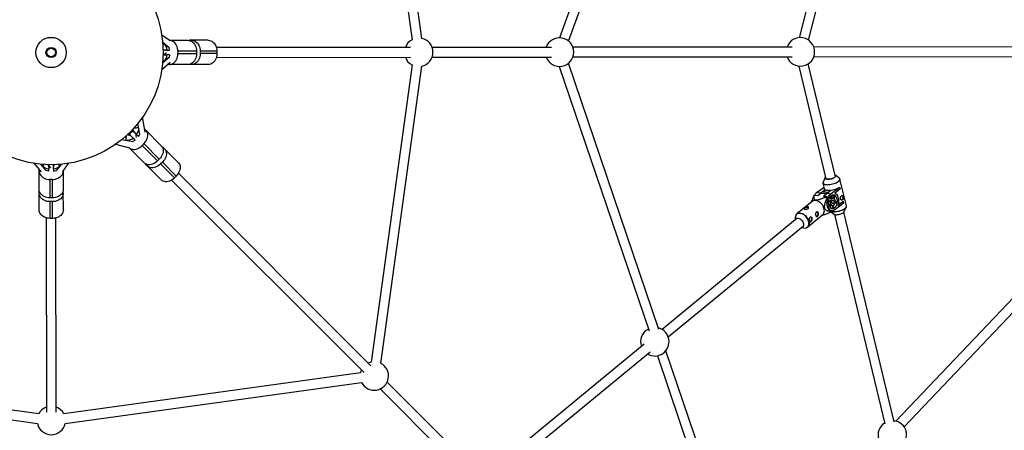
# Model space of a CAD drawing. Units: millimetres. Extents: x -6971 to 1229, y -13350 to -5150.
# Drawn here: x -2923 to -1298, y -9873 to -9196 of the extents above; entities that cross this region are included whole.
import ezdxf

# ---------------------------------------------------------------- set-up
doc = ezdxf.new("R2010")
doc.units = ezdxf.units.MM

msp = doc.modelspace()

# ---------------------------------------------------------------- linework, layer by layer
at = {"color": 7, "linetype": 'Continuous', "lineweight": 25}
for p, q in [((-2342.8, -8739.5), (-2275.5, -9228.9)), ((-2259.6, -9226.7), (-2327, -8737.4)), ((-1868.3, -8773.7), (-2032.1, -9225.9)), ((-2017, -9231.3), (-1852.7, -8777.4)), ((-1589.1, -9040.9), (-1636.6, -9225.6)), ((-1621.1, -9229.5), (-1573.6, -9044.9)), ((-2675, -9230.9), (-2688.6, -9221.3)), ((-2687.1, -9233.1), (-2676.7, -9241.8)), ((-2676.3, -9229.9), (-2645.7, -9229.9)), ((-2644.2, -9230), (-2642.8, -9229.9)), ((-2612.1, -9229.9), (-2642.8, -9229.9)), ((-2682.1, -9246), (-2686.4, -9246)), ((-2681.4, -9246), (-2680.8, -9246.4)), ((-2679.7, -9246), (-2675.8, -9246)), ((-2675.8, -9246), (-2676.7, -9241.8)), ((-2662, -9247.9), (-2662, -9251.9)), ((-2631.4, -9247.9), (-2662, -9247.9)), ((-2631.4, -9247.9), (-2631.4, -9251.9)), ((-2597.8, -9247.8), (-2625.3, -9247.9)), ((-2625.3, -9247.9), (-2625.3, -9251.9)), ((-2278, -9241.7), (-2598.6, -9242)), ((-2597.8, -9247.8), (-2597.8, -9251.8)), ((-2045.5, -9241.5), (-2242.4, -9241.7)), ((-1647.8, -9241), (-2009.9, -9241.4)), ((-1237.9, -9240.6), (-1612.2, -9241)), ((-2676.7, -9258.1), (-2687.1, -9266.9)), ((-2686.4, -9254), (-2682.1, -9254)), ((-2681.1, -9250.7), (-2684.9, -9254)), ((-2675.8, -9254), (-2679.7, -9254)), ((-2675.8, -9254), (-2676.7, -9258.1)), ((-2662, -9251.9), (-2631.4, -9251.9)), ((-2597.8, -9251.8), (-2625.3, -9251.9)), ((-2598.7, -9258), (-2278, -9257.7)), ((-2242.4, -9257.7), (-2045.5, -9257.5)), ((-2009.9, -9257.4), (-1647.8, -9257)), ((-1612.2, -9257), (-1237.9, -9256.6)), ((-2688.5, -9277.8), (-2674.6, -9266.2)), ((-2645.7, -9269.9), (-2679.1, -9269.9)), ((-2642.7, -9269.9), (-2644.2, -9269.8)), ((-2612, -9269.9), (-2642.7, -9269.9)), ((-2275.4, -9270.5), (-2342.8, -9760.5)), ((-2327, -9762.7), (-2259.5, -9272.7)), ((-2032.4, -9272.9), (-1884.3, -9709.2)), ((-1868.2, -9706.9), (-2017.3, -9267.8)), ((-1636.9, -9272.4), (-1592.2, -9458.5)), ((-1576.6, -9454.8), (-1621.4, -9268.6)), ((-2716.1, -9381.6), (-2720.3, -9356.8)), ((-2736.4, -9379.3), (-2737.9, -9380.7)), ((-2737.8, -9378), (-2735.4, -9380.3)), ((-2735.2, -9378.9), (-2736.4, -9376.5)), ((-2724.9, -9384.9), (-2728, -9366.9)), ((-2716.3, -9376.8), (-2717, -9376.2)), ((-2716.3, -9376.8), (-2689, -9404.2)), ((-2754.5, -9393.4), (-2736.5, -9396.5)), ((-2745, -9384.9), (-2742.4, -9386.1)), ((-2743.4, -9383.6), (-2741, -9386)), ((-2740.7, -9383.5), (-2742.1, -9384.9)), ((-2740.8, -9386.2), (-2737.9, -9389.1)), ((-2740.7, -9383.5), (-2737.9, -9380.7)), ((-2732.7, -9394.3), (-2736.5, -9396.5)), ((-2736, -9391.1), (-2732.7, -9394.3)), ((-2732.3, -9383.5), (-2735.2, -9380.6)), ((-2733.1, -9392.7), (-2734.7, -9392.3)), ((-2731.9, -9383.8), (-2730.9, -9390.1)), ((-2727.1, -9388.6), (-2730.3, -9385.4)), ((-2727.1, -9388.6), (-2724.9, -9384.9)), ((-2764.9, -9401.3), (-2741.8, -9407)), ((-2717.2, -9432.5), (-2742.9, -9406.8)), ((-2718.3, -9400.3), (-2721.1, -9403.1)), ((-2721.1, -9403.1), (-2695.7, -9428.6)), ((-2692.8, -9425.7), (-2718.3, -9400.3)), ((-2661, -9432.2), (-2685.8, -9407.3)), ((-2692.8, -9425.7), (-2695.7, -9428.6)), ((-2899.2, -9432.9), (-2887.6, -9446.7)), ((-2891.3, -9475.7), (-2891.3, -9442.3)), ((-2879.5, -9444.7), (-2888.2, -9434.2)), ((-2875.3, -9445.6), (-2879.5, -9444.7)), ((-2875.3, -9435), (-2875.3, -9439.2)), ((-2872.1, -9440.3), (-2875.3, -9436.5)), ((-2875.3, -9445.6), (-2875.3, -9441.7)), ((-2867.3, -9440), (-2867.8, -9440.6)), ((-2867.3, -9439.2), (-2867.3, -9435)), ((-2867.3, -9441.7), (-2867.3, -9445.6)), ((-2867.3, -9445.6), (-2863.1, -9444.6)), ((-2854.5, -9434.2), (-2863.1, -9444.6)), ((-2852.3, -9446.4), (-2842.6, -9432.8)), ((-2689.3, -9460.4), (-2714.1, -9435.6)), ((-2687.8, -9430.8), (-2690.6, -9433.7)), ((-2667.7, -9456.6), (-2690.6, -9433.7)), ((-2664.9, -9453.7), (-2687.8, -9430.8)), ((-2873.3, -9459.3), (-2873.3, -9489.9)), ((-2869.3, -9459.3), (-2873.3, -9459.3)), ((-2869.3, -9489.9), (-2869.3, -9459.3)), ((-2851.3, -9445), (-2851.3, -9475.7)), ((-2672.4, -9460.3), (-2354.8, -9777.9)), ((-2664.9, -9453.7), (-2667.7, -9456.6)), ((-2343.5, -9766.6), (-2661.1, -9449)), ((-1593.6, -9456.2), (-1596.8, -9463.6)), ((-1570.2, -9457.2), (-1576.4, -9452.1)), ((-1558.5, -9503), (-1569.1, -9458.9)), ((-2891.3, -9478.7), (-2891.2, -9477.2)), ((-2851.4, -9476.8), (-2851.3, -9478.6)), ((-1607.5, -9480.7), (-1596.9, -9473)), ((-1600.5, -9481.3), (-1594.9, -9477.2)), ((-1597.1, -9465.7), (-1597.1, -9465.6)), ((-1597.1, -9465.7), (-1595, -9474.3)), ((-1595.5, -9472), (-1596.9, -9473)), ((-1585.3, -9478.1), (-1594.9, -9477.2)), ((-1594.9, -9477.2), (-1594.1, -9480.2)), ((-1584, -9482.9), (-1573.4, -9475.1)), ((-1573.4, -9475.1), (-1569.6, -9472)), ((-1572.7, -9478.2), (-1573.4, -9475.1)), ((-1568.9, -9475.1), (-1572.7, -9478.2)), ((-1569.7, -9472), (-1569.6, -9472)), ((-1569.6, -9472), (-1568.9, -9475.1)), ((-2891.2, -9509.4), (-2891.3, -9478.7)), ((-2869.3, -9489.9), (-2873.3, -9489.9)), ((-2851.2, -9509.3), (-2851.3, -9478.6)), ((-1614.6, -9491.7), (-1616.4, -9496.6)), ((-1611.9, -9485.5), (-1605.8, -9486.1)), ((-1607.5, -9480.7), (-1600.5, -9481.3)), ((-1605.8, -9486.1), (-1600.6, -9481.8)), ((-1592.8, -9483.9), (-1596.4, -9487)), ((-1596.4, -9487), (-1590.4, -9487.5)), ((-1588.9, -9480.8), (-1595.7, -9480.1)), ((-1594.1, -9480.2), (-1594, -9480.3)), ((-1588.9, -9480.7), (-1594.1, -9480.2)), ((-1590.9, -9482.2), (-1585.3, -9478.1)), ((-1590.9, -9482.2), (-1584, -9482.9)), ((-1589.6, -9488.2), (-1589.4, -9489.2)), ((-1584, -9491.2), (-1586.9, -9490.9)), ((-1584, -9491.2), (-1584.9, -9487.4)), ((-1583.9, -9486.3), (-1582.9, -9490.3)), ((-1583.1, -9489.7), (-1581.2, -9485.8)), ((-1580.2, -9490.2), (-1583, -9490)), ((-1578, -9486), (-1581.2, -9485.8)), ((-1580.1, -9490.3), (-1578, -9486)), ((-1577.1, -9487.1), (-1578.9, -9490.8)), ((-1572.7, -9478.2), (-1577.6, -9481.8)), ((-2873.2, -9523.6), (-2873.2, -9496)), ((-2869.2, -9496), (-2873.2, -9496)), ((-2869.2, -9523.6), (-2869.2, -9496)), ((-1615.1, -9495.5), (-1640.2, -9516.2)), ((-1585.9, -9496.6), (-1588, -9496.3)), ((-1585.9, -9496.6), (-1588, -9496.4)), ((-1587.8, -9494.4), (-1585.7, -9494.7)), ((-1587.8, -9500.2), (-1585, -9500.4)), ((-1586.7, -9503.8), (-1585, -9500.4)), ((-1584.1, -9501.5), (-1585.9, -9505.1)), ((-1583.4, -9506.6), (-1584.4, -9502.2)), ((-1584.3, -9501.9), (-1581.4, -9502.2)), ((-1583.4, -9506.6), (-1584.1, -9507)), ((-1583.4, -9506.6), (-1580.3, -9506.9)), ((-1580.3, -9506.9), (-1581.4, -9502.2)), ((-1580.1, -9502), (-1579.1, -9506.1)), ((-1567, -9501.8), (-1577.6, -9509.5)), ((-1577.3, -9497.7), (-1575.2, -9497.9)), ((-1575.2, -9497.9), (-1577.3, -9497.7)), ((-1577, -9495.8), (-1575, -9496)), ((-1572.6, -9502.3), (-1567.7, -9498.7)), ((-1567.7, -9498.7), (-1563.9, -9495.6)), ((-1567, -9501.8), (-1567.7, -9498.7)), ((-1563.2, -9498.7), (-1567, -9501.8)), ((-1564.1, -9495.6), (-1563.9, -9495.6)), ((-1563.9, -9495.6), (-1563.2, -9498.7)), ((-1561.9, -9512.4), (-1558.7, -9505.1)), ((-1558.7, -9505.1), (-1558.9, -9505.4)), ((-2879.4, -9522.7), (-2879.1, -9843.4)), ((-2869.2, -9523.6), (-2873.2, -9523.6)), ((-2863.1, -9843.4), (-2863.4, -9522.8)), ((-1639.6, -9523.4), (-1862.7, -9706.8)), ((-1643, -9522.3), (-1643.1, -9526.3)), ((-1622.4, -9537.8), (-1597.3, -9517.2)), ((-1585.6, -9510.6), (-1582.2, -9510.9)), ((-1583.4, -9513), (-1579.1, -9516.5)), ((-1583.1, -9511.5), (-1582.9, -9512.4)), ((-1578.1, -9517.1), (-1495.1, -9862.6)), ((-1479.6, -9858.9), (-1562.6, -9513.3)), ((-1852.5, -9719.2), (-1629.4, -9535.8)), ((-1632.9, -9538.7), (-1629, -9539.3)), ((-1622.3, -9537.7), (-1622.4, -9537.8)), ((-1229.2, -9598), (-1476.7, -9857.9)), ((-1463.3, -9867.1), (-1217.6, -9609)), ((-1892.5, -9731.3), (-2102.5, -9904)), ((-2092.4, -9916.3), (-1882.3, -9743.7)), ((-1870.4, -9750.2), (-1766.6, -10056)), ((-1751.4, -10050.8), (-1856.4, -9741.8)), ((-2891.9, -9846), (-3381.9, -9778.5)), ((-2360.9, -9778.5), (-2850.3, -9845.9)), ((-3384.1, -9794.4), (-2894, -9861.8)), ((-2848.1, -9861.7), (-2358.8, -9794.4)), ((-2161.1, -9949.1), (-2316.6, -9793.5)), ((-2328, -9804.8), (-2172.3, -9960.5))]:
    msp.add_line(p, q, dxfattribs=at)
at = {"color": 8, "linetype": 'Continuous', "lineweight": 25}
for p, q in [((-2737, -9377.2), (-2735.2, -9378.9)), ((-2742.4, -9386.1), (-2744.2, -9384.4)), ((-1600.6, -9481.8), (-1591.5, -9482.7))]:
    msp.add_line(p, q, dxfattribs=at)
at = {"color": 7, "linetype": 'Continuous', "lineweight": 25, "flags": 128}
for points in [[(-2662, -9247.9), (-2662.2, -9245.4), (-2662.6, -9242.8), (-2663.3, -9240.4), (-2664.3, -9238.2), (-2665.5, -9236.1), (-2667, -9234.3), (-2668.6, -9232.8), (-2670.4, -9231.6), (-2672.3, -9230.7), (-2674.3, -9230.1), (-2676.3, -9229.9)], [(-2645.7, -9229.9), (-2643.7, -9230.1), (-2641.7, -9230.6), (-2639.8, -9231.5), (-2638, -9232.7), (-2636.4, -9234.3), (-2634.9, -9236.1), (-2633.7, -9238.2), (-2632.7, -9240.4), (-2632, -9242.8), (-2631.6, -9245.3), (-2631.4, -9247.9)], [(-2639.6, -9229.9), (-2637.6, -9230.1), (-2635.6, -9230.6), (-2633.7, -9231.5), (-2631.9, -9232.7), (-2630.3, -9234.3), (-2628.8, -9236.1), (-2627.6, -9238.1), (-2626.6, -9240.4), (-2625.9, -9242.8), (-2625.5, -9245.3), (-2625.3, -9247.9)], [(-2612.1, -9229.9), (-2610, -9230), (-2608, -9230.6), (-2606.1, -9231.5), (-2604.4, -9232.7), (-2602.7, -9234.3), (-2601.3, -9236.1), (-2600.1, -9238.1), (-2599.1, -9240.4), (-2598.4, -9242.8), (-2597.9, -9245.3), (-2597.8, -9247.8)], [(-2676.3, -9269.9), (-2674.2, -9269.7), (-2672.2, -9269.2), (-2670.3, -9268.3), (-2668.6, -9267.1), (-2666.9, -9265.5), (-2665.5, -9263.7), (-2664.3, -9261.7), (-2663.3, -9259.4), (-2662.6, -9257), (-2662.2, -9254.5), (-2662, -9251.9)], [(-2631.4, -9251.9), (-2631.6, -9254.4), (-2632, -9257), (-2632.7, -9259.4), (-2633.7, -9261.6), (-2634.9, -9263.7), (-2636.3, -9265.5), (-2638, -9267), (-2639.8, -9268.3), (-2641.7, -9269.2), (-2643.6, -9269.7), (-2645.7, -9269.9)], [(-2625.3, -9251.9), (-2625.5, -9254.4), (-2625.9, -9257), (-2626.6, -9259.4), (-2627.6, -9261.6), (-2628.8, -9263.7), (-2630.2, -9265.5), (-2631.9, -9267), (-2633.6, -9268.3), (-2635.5, -9269.2), (-2637.5, -9269.7), (-2639.5, -9269.9)], [(-2597.8, -9251.8), (-2597.9, -9254.4), (-2598.4, -9256.9), (-2599.1, -9259.3), (-2600, -9261.6), (-2601.3, -9263.6), (-2602.7, -9265.5), (-2604.3, -9267), (-2606.1, -9268.2), (-2608, -9269.1), (-2610, -9269.7), (-2612, -9269.9)], [(-2718.3, -9400.3), (-2716.5, -9398.4), (-2715, -9396.4), (-2713.8, -9394.2), (-2712.8, -9392), (-2712.1, -9389.8), (-2711.7, -9387.6), (-2711.6, -9385.5), (-2711.9, -9383.6), (-2712.4, -9381.8), (-2713.2, -9380.1), (-2714.4, -9378.7)], [(-2742.7, -9407), (-2741.3, -9408.2), (-2739.7, -9409), (-2737.8, -9409.5), (-2735.9, -9409.8), (-2733.8, -9409.7), (-2731.6, -9409.3), (-2729.4, -9408.6), (-2727.2, -9407.6), (-2725, -9406.4), (-2723, -9404.9), (-2721.1, -9403.1)], [(-2689, -9404.2), (-2687.8, -9405.6), (-2687, -9407.2), (-2686.4, -9409), (-2686.2, -9411), (-2686.3, -9413.1), (-2686.7, -9415.3), (-2687.4, -9417.5), (-2688.4, -9419.7), (-2689.6, -9421.8), (-2691.1, -9423.8), (-2692.8, -9425.7)], [(-2687.8, -9405.8), (-2687.2, -9406.2), (-2685.8, -9407.3)], [(-2683.9, -9409.3), (-2682.7, -9410.7), (-2681.9, -9412.3), (-2681.3, -9414.1), (-2681.1, -9416.1), (-2681.2, -9418.2), (-2681.6, -9420.3), (-2682.3, -9422.5), (-2683.3, -9424.7), (-2684.5, -9426.9), (-2686, -9428.9), (-2687.8, -9430.8)], [(-2695.7, -9428.6), (-2697.6, -9430.3), (-2699.6, -9431.8), (-2701.8, -9433.1), (-2704, -9434.1), (-2706.2, -9434.7), (-2708.3, -9435.1), (-2710.4, -9435.2), (-2712.4, -9435), (-2714.2, -9434.4), (-2715.9, -9433.6), (-2717.2, -9432.5)], [(-2714.1, -9435.6), (-2715.2, -9434.2), (-2715.4, -9434)], [(-2690.6, -9433.7), (-2692.5, -9435.4), (-2694.5, -9436.9), (-2696.7, -9438.1), (-2698.9, -9439.1), (-2701.1, -9439.8), (-2703.3, -9440.2), (-2705.4, -9440.3), (-2707.3, -9440.1), (-2709.1, -9439.5), (-2710.8, -9438.7), (-2712.2, -9437.5)], [(-2661, -9432.2), (-2659.9, -9433.5), (-2659, -9435.2), (-2658.5, -9437), (-2658.2, -9439), (-2658.3, -9441.1), (-2658.7, -9443.2), (-2659.4, -9445.4), (-2660.4, -9447.6), (-2661.6, -9449.8), (-2663.2, -9451.8), (-2664.9, -9453.7)], [(-2891.3, -9445.1), (-2891.1, -9447.1), (-2890.6, -9449.1), (-2889.7, -9451), (-2888.4, -9452.8), (-2886.9, -9454.4), (-2885.1, -9455.9), (-2883, -9457.1), (-2880.8, -9458.1), (-2878.4, -9458.8), (-2875.8, -9459.2), (-2873.3, -9459.3)], [(-2869.3, -9459.3), (-2866.7, -9459.2), (-2864.2, -9458.7), (-2861.8, -9458), (-2859.6, -9457.1), (-2857.5, -9455.8), (-2855.7, -9454.4), (-2854.1, -9452.8), (-2852.9, -9451), (-2852, -9449.1), (-2851.5, -9447.1), (-2851.3, -9445.1)], [(-2667.7, -9456.6), (-2669.6, -9458.3), (-2671.6, -9459.8), (-2673.8, -9461), (-2676, -9462), (-2678.2, -9462.7), (-2680.4, -9463.1), (-2682.5, -9463.2), (-2684.4, -9463), (-2686.3, -9462.4), (-2687.9, -9461.6), (-2689.3, -9460.4)], [(-1577.6, -9455.7), (-1578.8, -9456.5), (-1580.2, -9457.2), (-1581.8, -9457.8), (-1583.5, -9458.3), (-1585.3, -9458.7), (-1587, -9459), (-1588.7, -9459.1), (-1590.2, -9459), (-1591.5, -9458.8), (-1592.5, -9458.4), (-1593.3, -9458), (-1593.7, -9457.4), (-1593.7, -9456.7), (-1593.5, -9456), (-1593, -9455.3)], [(-1592.9, -9455.5), (-1593.3, -9456), (-1593.6, -9456.8), (-1593.4, -9457.5), (-1593, -9458), (-1592.2, -9458.5), (-1591.1, -9458.8), (-1589.7, -9459), (-1588.1, -9459), (-1586.4, -9458.9), (-1584.7, -9458.6), (-1582.9, -9458.1), (-1581.2, -9457.6), (-1579.7, -9456.9), (-1578.3, -9456.2), (-1577.3, -9455.4), (-1576.5, -9454.6), (-1576.1, -9453.8), (-1576, -9453.1), (-1576.3, -9452.5), (-1577, -9451.9), (-1577.4, -9451.7)], [(-1577.4, -9451.5), (-1577.1, -9451.7), (-1576.3, -9452.2), (-1575.9, -9452.8), (-1575.8, -9453.4), (-1576.1, -9454.2), (-1576.7, -9455), (-1577.6, -9455.7)], [(-2873.3, -9489.9), (-2875.8, -9489.8), (-2878.3, -9489.4), (-2880.7, -9488.6), (-2883, -9487.7), (-2885, -9486.5), (-2886.9, -9485), (-2888.4, -9483.4), (-2889.6, -9481.6), (-2890.5, -9479.7), (-2891.1, -9477.7), (-2891.3, -9475.7)], [(-2851.3, -9475.7), (-2851.4, -9477.7), (-2852, -9479.7), (-2852.9, -9481.6), (-2854.1, -9483.4), (-2855.7, -9485), (-2857.5, -9486.4), (-2859.5, -9487.6), (-2861.8, -9488.6), (-2864.2, -9489.3), (-2866.7, -9489.8), (-2869.3, -9489.9)], [(-1595, -9474.3), (-1594.9, -9474.6), (-1594.4, -9475.4), (-1593.6, -9476), (-1592.5, -9476.5), (-1591.1, -9476.9), (-1589.4, -9477.2), (-1587.6, -9477.2), (-1585.5, -9477.2), (-1583.4, -9477), (-1581.2, -9476.6), (-1579, -9476.1), (-1576.8, -9475.5), (-1574.8, -9474.7), (-1572.9, -9473.9), (-1571.2, -9473), (-1569.7, -9472)], [(-2873.2, -9496), (-2875.8, -9495.9), (-2878.3, -9495.5), (-2880.7, -9494.8), (-2883, -9493.8), (-2885, -9492.6), (-2886.9, -9491.1), (-2888.4, -9489.5), (-2889.6, -9487.7), (-2890.5, -9485.8), (-2891.1, -9483.8), (-2891.3, -9481.8)], [(-2851.3, -9481.8), (-2851.4, -9483.8), (-2852, -9485.8), (-2852.9, -9487.7), (-2854.1, -9489.5), (-2855.6, -9491.1), (-2857.5, -9492.5), (-2859.5, -9493.8), (-2861.8, -9494.7), (-2864.2, -9495.5), (-2866.7, -9495.9), (-2869.2, -9496)], [(-1600.5, -9481.3), (-1601.9, -9482.5), (-1602.9, -9483.7)], [(-1589.4, -9489.2), (-1590.1, -9491.3), (-1590.6, -9493.5), (-1590.9, -9495.8), (-1591, -9498.1), (-1590.9, -9500.4), (-1590.5, -9502.6), (-1590, -9504.6), (-1589.2, -9506.5), (-1588.2, -9508.1), (-1587.1, -9509.4), (-1585.9, -9510.4), (-1584.6, -9511.1), (-1583.1, -9511.5)], [(-1577.6, -9509.5), (-1579, -9510.4), (-1580.4, -9510.8), (-1581.9, -9511), (-1583.3, -9510.7), (-1584.7, -9510.1), (-1585.9, -9509.2), (-1587.1, -9507.9), (-1588.1, -9506.4), (-1588.9, -9504.6), (-1589.5, -9502.6), (-1589.9, -9500.4), (-1590, -9498.1), (-1590, -9495.8), (-1589.7, -9493.5), (-1589.2, -9491.3), (-1588.5, -9489.2), (-1587.6, -9487.2), (-1586.5, -9485.5), (-1585.3, -9484), (-1584, -9482.9)], [(-1583.3, -9485.8), (-1582.1, -9485.1), (-1580.8, -9484.7), (-1579.6, -9484.7), (-1578.3, -9485), (-1577.2, -9485.7), (-1576.2, -9486.7), (-1575.3, -9488), (-1574.5, -9489.5), (-1574, -9491.2), (-1573.7, -9493.1), (-1573.5, -9495.1), (-1573.6, -9497.1), (-1574, -9499.1), (-1574.5, -9501), (-1575.2, -9502.8), (-1576.1, -9504.3), (-1577.1, -9505.6), (-1578.3, -9506.7), (-1579.5, -9507.4), (-1580.8, -9507.7), (-1582, -9507.7), (-1583.2, -9507.4), (-1584.4, -9506.7), (-1585.4, -9505.7), (-1586.3, -9504.5), (-1587.1, -9502.9), (-1587.6, -9501.2), (-1587.9, -9499.3), (-1588, -9497.3), (-1587.9, -9495.3), (-1587.6, -9493.3), (-1587.1, -9491.4), (-1586.4, -9489.7), (-1585.5, -9488.1), (-1584.4, -9486.8), (-1583.3, -9485.8)], [(-1582.1, -9490.8), (-1581.2, -9490.3), (-1580.2, -9490.2), (-1579.3, -9490.5), (-1578.5, -9491.1), (-1577.8, -9492.1), (-1577.4, -9493.3), (-1577.1, -9494.7), (-1577.1, -9496.2), (-1577.3, -9497.7), (-1577.7, -9499.1), (-1578.3, -9500.3), (-1579.1, -9501.2), (-1579.9, -9501.9), (-1580.9, -9502.2), (-1581.8, -9502.1), (-1582.7, -9501.6), (-1583.4, -9500.8), (-1584, -9499.8), (-1584.4, -9498.4), (-1584.5, -9497), (-1584.5, -9495.5), (-1584.1, -9494), (-1583.6, -9492.7), (-1582.9, -9491.6), (-1582.1, -9490.8)], [(-1581.4, -9493.6), (-1580.8, -9493.3), (-1580.1, -9493.4), (-1579.6, -9493.9), (-1579.2, -9494.7), (-1579, -9495.7), (-1579.1, -9496.8), (-1579.4, -9497.8), (-1579.9, -9498.5), (-1580.5, -9499), (-1581.2, -9499.1), (-1581.8, -9498.8), (-1582.3, -9498.1), (-1582.5, -9497.2), (-1582.6, -9496.2), (-1582.4, -9495.1), (-1582, -9494.2), (-1581.4, -9493.6)], [(-1582, -9485), (-1581.8, -9485.2), (-1581.2, -9485.8)], [(-1578.7, -9490.3), (-1578.5, -9490.8), (-1578.4, -9491.2)], [(-1577.6, -9481.8), (-1576.2, -9482.5), (-1575, -9483.6), (-1573.9, -9485.1), (-1573, -9486.8), (-1572.3, -9488.7), (-1571.7, -9490.8), (-1571.5, -9493.1), (-1571.4, -9495.4), (-1571.6, -9497.8), (-1572, -9500.1), (-1572.6, -9502.3)], [(-1565.7, -9485.8), (-1565.2, -9486.2), (-1564.7, -9486.9), (-1564.3, -9487.9), (-1564.1, -9489.1), (-1564.2, -9490.3), (-1564.6, -9491.4), (-1565.1, -9492.4), (-1565.7, -9493.1), (-1566.5, -9493.4), (-1566.5, -9493.4)], [(-2873.2, -9523.6), (-2875.8, -9523.4), (-2878.3, -9523), (-2880.7, -9522.3), (-2882.9, -9521.3), (-2885, -9520.1), (-2886.8, -9518.7), (-2888.4, -9517), (-2889.6, -9515.3), (-2890.5, -9513.4), (-2891, -9511.4), (-2891.2, -9509.4)], [(-2851.2, -9509.3), (-2851.4, -9511.3), (-2852, -9513.3), (-2852.9, -9515.2), (-2854.1, -9517), (-2855.6, -9518.6), (-2857.4, -9520.1), (-2859.5, -9521.3), (-2861.7, -9522.3), (-2864.1, -9523), (-2866.7, -9523.4), (-2869.2, -9523.6)], [(-1620.7, -9505.9), (-1620.7, -9505.9), (-1621.3, -9505.6), (-1622.1, -9505.4), (-1623.1, -9505.4), (-1624.3, -9505.6), (-1625.5, -9505.9), (-1626.5, -9506.4), (-1627.4, -9506.9), (-1627.9, -9507.5), (-1628.1, -9507.9)], [(-1595.3, -9507.4), (-1596, -9505.4), (-1596.9, -9503.4), (-1598.1, -9501.5), (-1599.5, -9499.8), (-1601.1, -9498.2), (-1602.8, -9496.8), (-1604.6, -9495.7), (-1606.4, -9494.8), (-1608.3, -9494.3), (-1610.1, -9494), (-1611.7, -9494.1), (-1613.3, -9494.5), (-1614.6, -9495.2), (-1615.1, -9495.5)], [(-1597.3, -9517.2), (-1597.2, -9517), (-1596.2, -9515.9), (-1595.4, -9514.6), (-1594.9, -9513), (-1594.7, -9511.2), (-1594.9, -9509.3), (-1595.3, -9507.4)], [(-1579.4, -9501.5), (-1579.7, -9502.3), (-1579.9, -9502.7)], [(-1642.8, -9526.1), (-1642.2, -9525), (-1641.4, -9524.2), (-1640.4, -9523.6), (-1639.2, -9523.4), (-1637.9, -9523.4), (-1636.5, -9523.8), (-1635, -9524.4), (-1633.7, -9525.3), (-1632.4, -9526.5), (-1631.2, -9527.8), (-1630.3, -9529.3), (-1629.6, -9530.8), (-1629.2, -9532.3), (-1629.1, -9533.8), (-1629.2, -9535.1), (-1629.6, -9536.3), (-1630.3, -9537.3), (-1631.3, -9538), (-1632.4, -9538.4), (-1632.6, -9538.5)], [(-1619.1, -9524.3), (-1619.3, -9523.9), (-1619.5, -9523.7)], [(-1618.3, -9529.1), (-1617.7, -9529.1), (-1616.9, -9528.7), (-1616.3, -9527.9), (-1615.8, -9526.9), (-1615.5, -9525.8), (-1615.5, -9524.6), (-1615.7, -9523.4)], [(-1608.8, -9515.8), (-1609, -9515.4), (-1609.1, -9515.2)], [(-1607.9, -9520.6), (-1607.3, -9520.6), (-1606.6, -9520.2), (-1605.9, -9519.4), (-1605.5, -9518.4), (-1605.2, -9517.3), (-1605.1, -9516.1), (-1605.3, -9514.9)], [(-1579.1, -9516.5), (-1578.5, -9516.9), (-1577.4, -9517.3), (-1576.1, -9517.5), (-1574.6, -9517.5), (-1573, -9517.4), (-1571.2, -9517.2), (-1569.5, -9516.8), (-1567.8, -9516.3), (-1566.2, -9515.7), (-1564.8, -9515), (-1563.6, -9514.2), (-1562.7, -9513.4), (-1562.1, -9512.7), (-1561.9, -9512.4)]]:
    msp.add_lwpolyline(points, dxfattribs=at)
at = {"color": 8, "linetype": 'Continuous', "lineweight": 25, "flags": 128}
for points in [[(-1569.1, -9458.9), (-1569, -9459.5), (-1569.2, -9460.4), (-1569.8, -9461.4), (-1570.6, -9462.4), (-1571.8, -9463.3), (-1573.3, -9464.3), (-1575, -9465.2), (-1576.9, -9466), (-1578.9, -9466.8), (-1581.1, -9467.4), (-1583.3, -9467.9), (-1585.5, -9468.3), (-1587.6, -9468.5), (-1589.6, -9468.6), (-1591.5, -9468.5), (-1593.2, -9468.2), (-1594.6, -9467.9), (-1595.7, -9467.3), (-1596.5, -9466.7), (-1597, -9465.9), (-1597.1, -9465.7)], [(-1572.1, -9462.8), (-1570.9, -9461.9), (-1570, -9460.9), (-1569.5, -9459.9), (-1569.3, -9459), (-1569.4, -9458.2), (-1569.9, -9457.5), (-1570.2, -9457.2)], [(-1596.8, -9463.6), (-1596.9, -9463.6), (-1597.1, -9464.5), (-1596.9, -9465.4), (-1596.5, -9466.1), (-1595.7, -9466.8), (-1594.5, -9467.3), (-1593.2, -9467.7), (-1591.5, -9467.9), (-1589.7, -9468), (-1587.7, -9467.9), (-1585.6, -9467.7), (-1583.4, -9467.3), (-1581.2, -9466.8), (-1579.1, -9466.2), (-1577.1, -9465.5), (-1575.2, -9464.7), (-1573.5, -9463.8), (-1572.1, -9462.8)], [(-1558.9, -9505.4), (-1559.2, -9505.9), (-1560.1, -9506.9), (-1561.3, -9507.9), (-1562.7, -9508.8), (-1564.4, -9509.7), (-1566.3, -9510.5), (-1568.3, -9511.2), (-1570.4, -9511.9), (-1572.6, -9512.4), (-1574.8, -9512.7), (-1576.9, -9512.9), (-1578.9, -9513), (-1580.7, -9512.9), (-1582.3, -9512.7), (-1583, -9512.5)], [(-1582.9, -9512.2), (-1582.6, -9512.3), (-1580.9, -9512.5), (-1579.1, -9512.6), (-1577, -9512.5), (-1574.9, -9512.3), (-1572.7, -9511.9), (-1570.5, -9511.4), (-1568.4, -9510.8), (-1566.3, -9510.1), (-1564.4, -9509.2), (-1562.7, -9508.3), (-1561.2, -9507.4), (-1560.1, -9506.4), (-1559.2, -9505.4), (-1558.6, -9504.4), (-1558.4, -9503.5), (-1558.5, -9503)], [(-1620.8, -9528.3), (-1621.5, -9526.3), (-1622.5, -9524.4), (-1623.7, -9522.5), (-1625, -9520.8), (-1626.6, -9519.2), (-1628.3, -9517.8), (-1630.1, -9516.7), (-1631.9, -9515.9), (-1633.7, -9515.3), (-1635.5, -9515.1), (-1637.1, -9515.2), (-1638.6, -9515.6), (-1640, -9516.2), (-1641.1, -9517.2), (-1642, -9518.5), (-1642.1, -9518.7)], [(-1640.2, -9516.2), (-1639.8, -9515.8), (-1638.4, -9515.1), (-1636.9, -9514.8), (-1635.2, -9514.7), (-1633.4, -9514.9), (-1631.6, -9515.5), (-1629.7, -9516.3), (-1627.9, -9517.5), (-1626.2, -9518.8), (-1624.6, -9520.4), (-1623.2, -9522.2), (-1622, -9524.1), (-1621.1, -9526), (-1620.4, -9528)], [(-1624.5, -9538.9), (-1624, -9538.7), (-1622.7, -9537.8), (-1621.7, -9536.7), (-1621, -9535.4), (-1620.5, -9533.8), (-1620.3, -9532.1), (-1620.4, -9530.2), (-1620.8, -9528.3)], [(-1620.4, -9528), (-1620, -9530), (-1619.9, -9531.9), (-1620.1, -9533.6), (-1620.5, -9535.2), (-1621.3, -9536.6), (-1622.3, -9537.7), (-1622.3, -9537.7)]]:
    msp.add_lwpolyline(points, dxfattribs=at)
at = {"color": 7, "linetype": 'Continuous', "lineweight": 25}
for radius in [185, 25, 8.5, 7]:
    msp.add_circle((-2871.4, -9250), radius, dxfattribs=at)
for centre, radius, start, end in [((-2264.5, -9249.7), 23.5, 117.9604, 160.1583), ((-2264.5, -9249.7), 23.5, 282.0665, 78.1545), ((-2032, -9249.4), 23.5, 199.9639, 160.1583), ((-1634.3, -9249), 23.5, 199.9639, 160.1583), ((-2697.5, -9247.7), 18, 5.6835, 45.9949), ((-2697.5, -9252.2), 18, 314.1273, 354.4387), ((-2264.5, -9249.7), 23.5, 199.9639, 242.2609), ((-2743.9, -9375), 17.1, 322.6121, 6.5424), ((-2746.4, -9377.5), 17.1, 263.4419, 307.3721), ((-2873.6, -9423.8), 18, 224.1273, 264.4387), ((-2869.1, -9423.8), 18, 275.6835, 315.9949), ((-1604.1, -9491.1), 9.59, 144.2661, 148.4582), ((-1599.1, -9491.3), 13.5, 128.2862, 154.8577), ((-1596.2, -9486.8), 6.67, 86.319, 132.0425), ((-1582.5, -9492.9), 13.5, 128.2862, 154.8577), ((-1609.7, -9509.1), 29, 46.152, 48.1578), ((-1581.3, -9493.7), 3.71, 115.4805, 136.9054), ((-1583.4, -9491.5), 7.63, 35.0695, 45.6681), ((-1569.8, -9489.3), 2.1, 313.725, 24.4732), ((-1576.3, -9496.6), 9.62, 168.2536, 179.5886), ((-1581.6, -9498.4), 3.95, 210.0886, 230.649), ((-1583.9, -9500.7), 7.17, 300.6694, 311.7166), ((-1593.6, -9495), 18.7, 351.0029, 356.8393), ((-1579.1, -9473.7), 26.6, 285.8299, 304.3808), ((-1634.1, -9522.5), 8.82, 154.725, 178.8401), ((-1621.2, -9524.9), 2.2, 320.8382, 16.0955), ((-1618, -9523.7), 2.37, 6.88, 78.4684), ((-1610.9, -9516.4), 2.2, 320.8382, 16.0955), ((-1607.7, -9515.2), 2.37, 6.88, 78.4684), ((-1591, -9507.4), 9.59, 324.2661, 328.4582), ((-1627.5, -9531.1), 8.41, 259.6131, 290.881), ((-1874.7, -9727.1), 23.5, 239.323, 76.225), ((-1874.7, -9727.1), 23.5, 116.9828, 199.5174), ((-2337.9, -9783.5), 23.5, 207.5624, 62.2609), ((-2337.9, -9783.5), 23.5, 102.0665, 115.0925), ((-2337.9, -9783.5), 23.5, 154.8981, 167.7566), ((-2871.1, -9856.9), 23.5, 109.9639, 152.2609), ((-2871.1, -9856.9), 23.5, 27.9604, 70.1583), ((-2871.1, -9856.9), 23.5, 192.0665, 348.1545), ((-1482.6, -9880.7), 23.5, 123.4103, 197.3387), ((-1482.6, -9880.7), 23.5, 237.6515, 83.6047)]:
    msp.add_arc(centre, radius, start, end, dxfattribs=at)
at = {"color": 8, "linetype": 'Continuous', "lineweight": 25}
for centre, radius, start, end in [((-2695.8, -9231.4), 11.3, 323.3658, 342.2474), ((-2695.8, -9268.6), 11.3, 17.8775, 36.9147), ((-2732.4, -9361.1), 13.1, 262.1356, 294.6758), ((-2760.3, -9389), 13.2, 335.3463, 7.7994), ((-2889.9, -9425.6), 11.3, 287.8775, 306.9147), ((-2852.8, -9425.6), 11.3, 233.3658, 252.2474)]:
    msp.add_arc(centre, radius, start, end, dxfattribs=at)
at = {"color": 7, "linetype": 'Continuous', "lineweight": 25}
for points, knots in [([(-2686.6, -9245.1), (-2686.1, -9245.2), (-2685, -9245.6), (-2683.5, -9245.9), (-2682.5, -9245.9), (-2682.1, -9246)], [0, 0, 0, 0, 0.290046, 0.740977, 1, 1, 1, 1]), ([(-2679.7, -9246), (-2680, -9246), (-2680.4, -9246), (-2681, -9246), (-2681.2, -9246), (-2681.7, -9246), (-2681.9, -9246), (-2682.1, -9246)], [0, 0, 0, 0, 0.5, 0.5, 0.75, 0.75, 1, 1, 1, 1]), ([(-2682.1, -9254), (-2682.6, -9254), (-2683.6, -9254), (-2685.1, -9254.3), (-2686.1, -9254.7), (-2686.5, -9254.8)], [0, 0, 0, 0, 0.352203, 0.717344, 1, 1, 1, 1]), ([(-2682.1, -9254), (-2681.7, -9254), (-2681.2, -9254), (-2680.6, -9254), (-2680.4, -9254), (-2680, -9254), (-2679.8, -9254), (-2679.7, -9254)], [0, 0, 0, 0, 0.5, 0.5, 0.75, 0.75, 1, 1, 1, 1]), ([(-2735.2, -9380.6), (-2735.5, -9380.2), (-2736.2, -9379.5), (-2736.9, -9378.6), (-2737.5, -9378.1), (-2737.7, -9377.9), (-2737.7, -9377.8)], [0, 0, 0, 0, 0.356312, 0.621861, 0.817368, 1, 1, 1, 1]), ([(-2735.2, -9378.9), (-2735.1, -9379.4), (-2734.9, -9379.8), (-2734.4, -9380.6), (-2734.2, -9381), (-2733.7, -9381.7), (-2733.4, -9382.1), (-2732.9, -9382.8), (-2732.6, -9383.1), (-2732.3, -9383.5)], [0, 0, 0, 0, 0.25, 0.25, 0.5, 0.5, 0.75, 0.75, 1, 1, 1, 1]), ([(-2743.6, -9383.5), (-2743.5, -9383.6), (-2743.5, -9383.7), (-2743.1, -9384.1), (-2742.3, -9384.8), (-2741.5, -9385.5), (-2741, -9386.1), (-2740.8, -9386.2)], [0, 0, 0, 0, 0.149692, 0.331333, 0.512758, 0.852812, 1, 1, 1, 1]), ([(-2737.9, -9389.1), (-2738.5, -9388.5), (-2739.2, -9388), (-2740.4, -9387.2), (-2740.8, -9387), (-2741.6, -9386.5), (-2742, -9386.3), (-2742.4, -9386.1)], [0, 0, 0, 0, 0.5, 0.5, 0.75, 0.75, 1, 1, 1, 1]), ([(-2737.9, -9389.1), (-2737.6, -9389.5), (-2737.2, -9389.8), (-2736.7, -9390.3), (-2736.6, -9390.5), (-2736.3, -9390.8), (-2736.1, -9390.9), (-2736, -9391.1)], [0, 0, 0, 0, 0.5, 0.5, 0.75, 0.75, 1, 1, 1, 1]), ([(-2730.3, -9385.4), (-2730.6, -9385.1), (-2730.9, -9384.8), (-2731.6, -9384.2), (-2731.9, -9383.8), (-2732.3, -9383.5)], [0, 0, 0, 0, 0.5, 0.5, 1, 1, 1, 1]), ([(-2875.3, -9439.2), (-2875.4, -9438.7), (-2875.4, -9437.7), (-2875.7, -9436.2), (-2876.1, -9435.2), (-2876.2, -9434.8)], [0, 0, 0, 0, 0.347009, 0.706765, 1, 1, 1, 1]), ([(-2875.3, -9439.2), (-2875.3, -9439.7), (-2875.3, -9440.2), (-2875.3, -9440.8), (-2875.3, -9441), (-2875.3, -9441.4), (-2875.3, -9441.5), (-2875.3, -9441.7)], [0, 0, 0, 0, 0.5, 0.5, 0.75, 0.75, 1, 1, 1, 1]), ([(-2866.5, -9434.9), (-2866.6, -9435.3), (-2867, -9436.4), (-2867.3, -9437.9), (-2867.3, -9438.9), (-2867.3, -9439.2)], [0, 0, 0, 0, 0.278128, 0.736629, 1, 1, 1, 1]), ([(-2867.3, -9441.7), (-2867.3, -9441.4), (-2867.3, -9441), (-2867.3, -9440.4), (-2867.3, -9440.1), (-2867.3, -9439.7), (-2867.3, -9439.5), (-2867.3, -9439.2)], [0, 0, 0, 0, 0.5, 0.5, 0.75, 0.75, 1, 1, 1, 1]), ([(-1569.1, -9458.9), (-1569.2, -9458.6), (-1569.3, -9458.1), (-1569.7, -9457.7), (-1569.9, -9457.5)], [0, 0, 0, 0, 0.536093, 1, 1, 1, 1]), ([(-1596.5, -9463), (-1596.5, -9463), (-1596.8, -9463.4), (-1597, -9464), (-1597.2, -9464.9), (-1597.1, -9465.4), (-1597, -9465.5)], [0, 0, 0, 0, 0.050548, 0.438005, 0.797119, 1, 1, 1, 1]), ([(-1612.3, -9486.1), (-1613, -9487.8), (-1613.8, -9489.6), (-1614.5, -9491.5), (-1614.5, -9491.7)], [0, 0, 0, 0, 0.9186345, 1, 1, 1, 1]), ([(-1611.9, -9485.5), (-1612, -9486.3), (-1612.2, -9487), (-1612.4, -9488.5), (-1612.4, -9489.2), (-1612.3, -9490.2), (-1612.2, -9490.6), (-1612, -9491.1), (-1612, -9491.2), (-1611.8, -9491.6), (-1611.7, -9491.7), (-1611.4, -9492.1), (-1611.1, -9492.4), (-1610.4, -9492.7), (-1610.2, -9492.8), (-1609.6, -9492.9), (-1609.3, -9493), (-1608.7, -9493.1), (-1608.3, -9493.1), (-1607.5, -9493), (-1607.1, -9493), (-1606, -9492.9), (-1605.1, -9492.7), (-1603.5, -9492.3), (-1602.7, -9492.1), (-1601.1, -9491.6), (-1600.3, -9491.3), (-1597.9, -9490.5), (-1596.4, -9490), (-1593.3, -9488.8), (-1591.8, -9488.2), (-1590.4, -9487.5)], [0, 0, 0, 0, 0.125, 0.125, 0.25, 0.25, 0.3125, 0.3125, 0.34375, 0.34375, 0.375, 0.375, 0.4375, 0.4375, 0.46875, 0.46875, 0.5, 0.5, 0.53125, 0.53125, 0.5625, 0.5625, 0.625, 0.625, 0.6875, 0.6875, 0.75, 0.75, 0.875, 0.875, 1, 1, 1, 1]), ([(-1582.9, -9512.4), (-1583.9, -9512.4), (-1584.9, -9512.3), (-1586.5, -9512.1), (-1587, -9512), (-1588, -9511.8), (-1588.5, -9511.6), (-1589.5, -9511.3), (-1590, -9511.1), (-1591, -9510.7), (-1591.5, -9510.4), (-1592.2, -9509.9), (-1592.4, -9509.7), (-1592.8, -9509.3), (-1593, -9509), (-1593.4, -9508.5), (-1593.6, -9508.2), (-1593.8, -9507.7), (-1593.9, -9507.6), (-1594, -9507.2), (-1594.1, -9507), (-1594.2, -9506.5), (-1594.3, -9506.1), (-1594.4, -9505.3), (-1594.5, -9504.9), (-1594.5, -9504), (-1594.4, -9503.6), (-1594.4, -9502.8), (-1594.3, -9502.3), (-1594.1, -9501.1), (-1594, -9500.3), (-1593.6, -9499.1), (-1593.5, -9498.7), (-1593.3, -9497.9), (-1593.2, -9497.5), (-1592.8, -9496.3), (-1592.6, -9495.5), (-1592, -9494), (-1591.7, -9493.3), (-1590.9, -9491.1), (-1590.3, -9489.6), (-1589.6, -9488.2)], [0, 0, 0, 0, 0.125, 0.125, 0.1875, 0.1875, 0.25, 0.25, 0.3125, 0.3125, 0.375, 0.375, 0.40625, 0.40625, 0.4375, 0.4375, 0.46875, 0.46875, 0.484375, 0.484375, 0.5, 0.5, 0.53125, 0.53125, 0.5625, 0.5625, 0.59375, 0.59375, 0.625, 0.625, 0.6875, 0.6875, 0.71875, 0.71875, 0.75, 0.75, 0.8125, 0.8125, 0.875, 0.875, 1, 1, 1, 1]), ([(-1564.6, -9493.2), (-1564.5, -9493.1), (-1564.4, -9492.9), (-1564.1, -9492.6), (-1564, -9492.5), (-1563.8, -9492.1), (-1563.7, -9491.9), (-1563.6, -9491.4), (-1563.5, -9491.2), (-1563.4, -9490.7), (-1563.4, -9490.5), (-1563.4, -9490), (-1563.4, -9489.7), (-1563.4, -9489.2), (-1563.5, -9488.9), (-1563.5, -9488.4), (-1563.6, -9488.2), (-1563.7, -9487.7), (-1563.7, -9487.5), (-1563.9, -9487.1), (-1564, -9486.9), (-1564.2, -9486.4), (-1564.4, -9486.2), (-1564.8, -9485.9), (-1564.9, -9485.9), (-1565.2, -9485.8), (-1565.3, -9485.8), (-1565.6, -9485.8), (-1565.7, -9485.8), (-1566, -9486), (-1566.2, -9486.1), (-1566.5, -9486.3), (-1566.6, -9486.4), (-1566.9, -9486.7), (-1567.1, -9486.9), (-1567.3, -9487.3), (-1567.5, -9487.5), (-1567.7, -9487.9), (-1567.8, -9488.1), (-1568, -9488.6), (-1568.1, -9488.8), (-1568.2, -9489.3), (-1568.3, -9489.6), (-1568.3, -9490.1), (-1568.3, -9490.3), (-1568.3, -9490.8), (-1568.3, -9491.1), (-1568.1, -9491.5), (-1568.1, -9491.8), (-1567.9, -9492.2), (-1567.8, -9492.4), (-1567.5, -9492.7), (-1567.4, -9492.9), (-1567.1, -9493.1), (-1566.9, -9493.2), (-1566.6, -9493.4), (-1566.4, -9493.5), (-1566, -9493.6), (-1565.8, -9493.6), (-1565.5, -9493.5), (-1565.3, -9493.5), (-1565, -9493.4), (-1564.8, -9493.3), (-1564.6, -9493.2)], [0, 0, 0, 0, 0.03125, 0.03125, 0.0625, 0.0625, 0.09375, 0.09375, 0.125, 0.125, 0.15625, 0.15625, 0.1875, 0.1875, 0.21875, 0.21875, 0.25, 0.25, 0.28125, 0.28125, 0.3125, 0.3125, 0.375, 0.375, 0.40625, 0.40625, 0.4375, 0.4375, 0.46875, 0.46875, 0.5, 0.5, 0.53125, 0.53125, 0.5625, 0.5625, 0.59375, 0.59375, 0.625, 0.625, 0.65625, 0.65625, 0.6875, 0.6875, 0.71875, 0.71875, 0.75, 0.75, 0.78125, 0.78125, 0.8125, 0.8125, 0.84375, 0.84375, 0.875, 0.875, 0.90625, 0.90625, 0.9375, 0.9375, 0.96875, 0.96875, 1, 1, 1, 1]), ([(-1627.5, -9506.5), (-1627.3, -9506.4), (-1627.2, -9506.3), (-1626.8, -9506), (-1626.6, -9505.9), (-1626.2, -9505.7), (-1626, -9505.5), (-1625.5, -9505.3), (-1625.3, -9505.2), (-1624.8, -9505), (-1624.6, -9504.9), (-1624.1, -9504.7), (-1623.9, -9504.7), (-1623.4, -9504.6), (-1623.2, -9504.5), (-1622.7, -9504.5), (-1622.5, -9504.5), (-1622.1, -9504.5), (-1621.9, -9504.6), (-1621.6, -9504.7), (-1621.5, -9504.7), (-1621.2, -9504.9), (-1621.1, -9505), (-1620.9, -9505.2), (-1620.8, -9505.4), (-1620.7, -9505.6), (-1620.7, -9505.8), (-1620.7, -9506), (-1620.7, -9506.2), (-1620.8, -9506.5), (-1620.9, -9506.6), (-1621.1, -9506.9), (-1621.2, -9507), (-1621.5, -9507.2), (-1621.7, -9507.4), (-1622.1, -9507.6), (-1622.3, -9507.6), (-1622.7, -9507.8), (-1623, -9507.9), (-1623.4, -9508), (-1623.7, -9508.1), (-1624.2, -9508.1), (-1624.4, -9508.2), (-1625, -9508.2), (-1625.2, -9508.2), (-1625.7, -9508.2), (-1625.9, -9508.2), (-1626.4, -9508.2), (-1626.6, -9508.2), (-1627, -9508.2), (-1627.2, -9508.1), (-1627.5, -9508.1), (-1627.7, -9508.1), (-1627.9, -9508), (-1628, -9507.9), (-1628.2, -9507.8), (-1628.2, -9507.8), (-1628.3, -9507.6), (-1628.3, -9507.6), (-1628.2, -9507.4), (-1628.2, -9507.3), (-1628.1, -9507.1), (-1628, -9507), (-1627.8, -9506.8), (-1627.6, -9506.7), (-1627.5, -9506.5)], [0, 0, 0, 0, 0.03125, 0.03125, 0.0625, 0.0625, 0.09375, 0.09375, 0.125, 0.125, 0.15625, 0.15625, 0.1875, 0.1875, 0.21875, 0.21875, 0.25, 0.25, 0.28125, 0.28125, 0.3125, 0.3125, 0.34375, 0.34375, 0.375, 0.375, 0.40625, 0.40625, 0.4375, 0.4375, 0.46875, 0.46875, 0.5, 0.5, 0.53125, 0.53125, 0.5625, 0.5625, 0.59375, 0.59375, 0.625, 0.625, 0.65625, 0.65625, 0.6875, 0.6875, 0.71875, 0.71875, 0.75, 0.75, 0.78125, 0.78125, 0.8125, 0.8125, 0.84375, 0.84375, 0.875, 0.875, 0.90625, 0.90625, 0.9375, 0.9375, 0.96875, 0.96875, 1, 1, 1, 1]), ([(-1559, -9505.5), (-1558.9, -9505.3), (-1558.6, -9504.8), (-1558.4, -9503.9), (-1558.4, -9503.2), (-1558.5, -9502.9), (-1558.5, -9502.8)], [0, 0, 0, 0, 0.241235, 0.590137, 0.922339, 1, 1, 1, 1]), ([(-1640.1, -9516.2), (-1640.3, -9516.3), (-1640.9, -9516.7), (-1641.5, -9517.5), (-1641.9, -9518.3), (-1642, -9518.6)], [0, 0, 0, 0, 0.216888, 0.70277, 1, 1, 1, 1]), ([(-1619.4, -9527.2), (-1619.4, -9526.9), (-1619.5, -9526.7), (-1619.6, -9526.2), (-1619.6, -9526), (-1619.6, -9525.5), (-1619.6, -9525.2), (-1619.6, -9524.7), (-1619.6, -9524.4), (-1619.6, -9524), (-1619.5, -9523.7), (-1619.4, -9523.3), (-1619.3, -9523), (-1619.1, -9522.6), (-1619, -9522.5), (-1618.8, -9522.1), (-1618.7, -9522), (-1618.4, -9521.7), (-1618.2, -9521.6), (-1617.9, -9521.5), (-1617.7, -9521.5), (-1617.3, -9521.4), (-1617.1, -9521.4), (-1616.8, -9521.5), (-1616.6, -9521.5), (-1616.2, -9521.7), (-1616.1, -9521.8), (-1615.8, -9522), (-1615.6, -9522.1), (-1615.3, -9522.5), (-1615.2, -9522.7), (-1615, -9523), (-1614.9, -9523.3), (-1614.8, -9523.7), (-1614.8, -9523.9), (-1614.7, -9524.4), (-1614.7, -9524.7), (-1614.8, -9525.2), (-1614.8, -9525.4), (-1614.9, -9525.9), (-1615, -9526.2), (-1615.2, -9526.7), (-1615.3, -9526.9), (-1615.5, -9527.3), (-1615.6, -9527.6), (-1615.9, -9528), (-1616, -9528.1), (-1616.3, -9528.5), (-1616.4, -9528.6), (-1616.7, -9528.8), (-1616.9, -9528.9), (-1617.2, -9529.1), (-1617.3, -9529.1), (-1617.6, -9529.2), (-1617.7, -9529.2), (-1618, -9529.2), (-1618.1, -9529.1), (-1618.4, -9529), (-1618.5, -9528.9), (-1618.7, -9528.6), (-1618.8, -9528.5), (-1619, -9528.2), (-1619.1, -9528), (-1619.2, -9527.6), (-1619.3, -9527.4), (-1619.4, -9527.2)], [0, 0, 0, 0, 0.03125, 0.03125, 0.0625, 0.0625, 0.09375, 0.09375, 0.125, 0.125, 0.15625, 0.15625, 0.1875, 0.1875, 0.21875, 0.21875, 0.25, 0.25, 0.28125, 0.28125, 0.3125, 0.3125, 0.34375, 0.34375, 0.375, 0.375, 0.40625, 0.40625, 0.4375, 0.4375, 0.46875, 0.46875, 0.5, 0.5, 0.53125, 0.53125, 0.5625, 0.5625, 0.59375, 0.59375, 0.625, 0.625, 0.65625, 0.65625, 0.6875, 0.6875, 0.71875, 0.71875, 0.75, 0.75, 0.78125, 0.78125, 0.8125, 0.8125, 0.84375, 0.84375, 0.875, 0.875, 0.90625, 0.90625, 0.9375, 0.9375, 0.96875, 0.96875, 1, 1, 1, 1]), ([(-1609, -9518.7), (-1609.1, -9518.4), (-1609.1, -9518.2), (-1609.2, -9517.7), (-1609.2, -9517.5), (-1609.3, -9517), (-1609.3, -9516.7), (-1609.3, -9516.2), (-1609.3, -9515.9), (-1609.2, -9515.4), (-1609.2, -9515.2), (-1609, -9514.7), (-1609, -9514.5), (-1608.8, -9514.1), (-1608.7, -9514), (-1608.4, -9513.6), (-1608.3, -9513.5), (-1608, -9513.2), (-1607.8, -9513.1), (-1607.5, -9513), (-1607.3, -9512.9), (-1607, -9512.9), (-1606.8, -9512.9), (-1606.4, -9513), (-1606.2, -9513), (-1605.9, -9513.2), (-1605.7, -9513.3), (-1605.4, -9513.5), (-1605.3, -9513.6), (-1605, -9514), (-1604.9, -9514.1), (-1604.7, -9514.5), (-1604.6, -9514.8), (-1604.5, -9515.2), (-1604.4, -9515.4), (-1604.4, -9515.9), (-1604.4, -9516.2), (-1604.4, -9516.7), (-1604.4, -9516.9), (-1604.6, -9517.4), (-1604.6, -9517.7), (-1604.8, -9518.2), (-1604.9, -9518.4), (-1605.1, -9518.8), (-1605.3, -9519), (-1605.5, -9519.4), (-1605.7, -9519.6), (-1605.9, -9519.9), (-1606.1, -9520.1), (-1606.4, -9520.3), (-1606.5, -9520.4), (-1606.8, -9520.6), (-1607, -9520.6), (-1607.3, -9520.7), (-1607.4, -9520.7), (-1607.6, -9520.6), (-1607.8, -9520.6), (-1608, -9520.5), (-1608.1, -9520.4), (-1608.3, -9520.1), (-1608.4, -9520), (-1608.6, -9519.7), (-1608.7, -9519.5), (-1608.9, -9519.1), (-1608.9, -9518.9), (-1609, -9518.7)], [0, 0, 0, 0, 0.03125, 0.03125, 0.0625, 0.0625, 0.09375, 0.09375, 0.125, 0.125, 0.15625, 0.15625, 0.1875, 0.1875, 0.21875, 0.21875, 0.25, 0.25, 0.28125, 0.28125, 0.3125, 0.3125, 0.34375, 0.34375, 0.375, 0.375, 0.40625, 0.40625, 0.4375, 0.4375, 0.46875, 0.46875, 0.5, 0.5, 0.53125, 0.53125, 0.5625, 0.5625, 0.59375, 0.59375, 0.625, 0.625, 0.65625, 0.65625, 0.6875, 0.6875, 0.71875, 0.71875, 0.75, 0.75, 0.78125, 0.78125, 0.8125, 0.8125, 0.84375, 0.84375, 0.875, 0.875, 0.90625, 0.90625, 0.9375, 0.9375, 0.96875, 0.96875, 1, 1, 1, 1]), ([(-1598.6, -9518.3), (-1598.6, -9518.2), (-1597.8, -9518.2), (-1596.3, -9517.7), (-1593, -9516.8), (-1588.6, -9515.2), (-1585, -9513.7), (-1583.3, -9513)], [0, 0, 0, 0, 0.010706, 0.144575, 0.281527, 0.63828, 1, 1, 1, 1]), ([(-1624.3, -9538.9), (-1624.3, -9538.9), (-1623.7, -9538.7), (-1623.1, -9538.3), (-1622.5, -9537.9), (-1622.4, -9537.7)], [0, 0, 0, 0, 0.048921, 0.701783, 1, 1, 1, 1])]:
    msp.add_open_spline(points, degree=3, knots=knots, dxfattribs=at)

doc.saveas('drawing.dxf')
